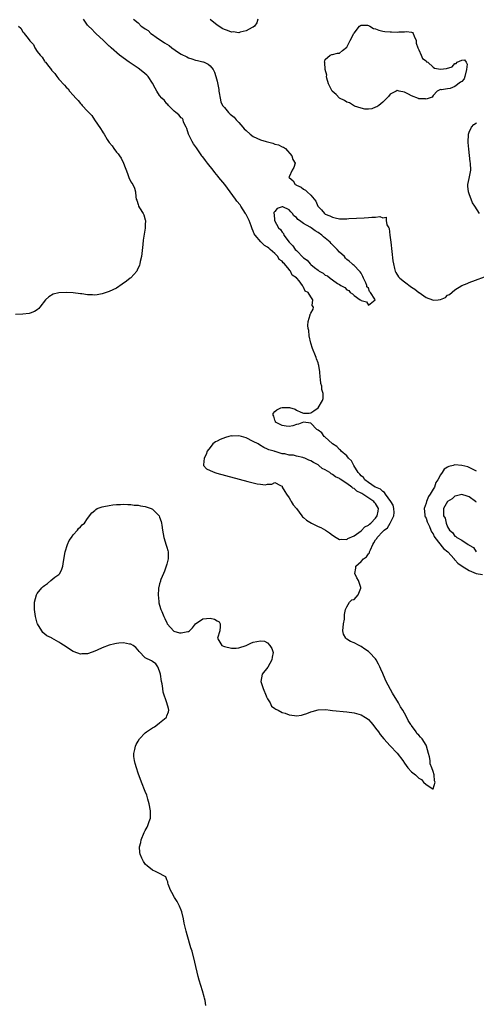
# Model space of a CAD drawing. Units: inches. Extents: x 2568000 to 2571000, y 1557000 to 1560000.
# Drawn here: x 2568162 to 2568289, y 1558497 to 1558771 of the extents above; entities that cross this region are included whole.
import ezdxf

# ---------------------------------------------------------------- set-up
doc = ezdxf.new("R2010")
doc.units = ezdxf.units.IN
doc.header["$MEASUREMENT"] = 0
doc.layers.add('LD25681557_2ft', color=64, linetype='Continuous')

msp = doc.modelspace()

# ---------------------------------------------------------------- linework, layer by layer
at = {"layer": 'LD25681557_2ft'}
for points, elevation in [([(2568213.86, 1558497), (2568213.64, 1558498.36), (2568213.5, 1558499), (2568213.37, 1558499.37), (2568212.95, 1558501.05), (2568212.01, 1558504.01), (2568211.75, 1558505), (2568210.79, 1558509), (2568210.03, 1558512.03), (2568209.71, 1558513), (2568208.61, 1558516.61), (2568208.4, 1558517.6), (2568207.85, 1558519.85), (2568207.64, 1558521), (2568207.15, 1558523), (2568207, 1558523.4), (2568206.54, 1558524.54), (2568205.84, 1558525.84), (2568205.11, 1558527), (2568204.38, 1558528.38), (2568203.98, 1558529), (2568203.35, 1558530.65), (2568203.27, 1558531), (2568203.3, 1558531.3), (2568203, 1558531.91), (2568202.7, 1558532.7), (2568202.18, 1558533), (2568201, 1558533.63), (2568199.86, 1558534.14), (2568199, 1558534.57), (2568198.48, 1558535), (2568197.65, 1558535.65), (2568197, 1558536.26), (2568196.68, 1558536.68), (2568196.5, 1558537), (2568196.1, 1558537.9), (2568195.56, 1558539), (2568195.47, 1558539.47), (2568195.43, 1558541), (2568195.77, 1558542.23), (2568195.89, 1558543), (2568196.69, 1558545), (2568197, 1558545.6), (2568197.54, 1558546.46), (2568197.75, 1558547), (2568198.1, 1558548.1), (2568198.43, 1558549), (2568198.44, 1558550.44), (2568198.48, 1558551), (2568198.11, 1558553), (2568197.72, 1558554.28), (2568197.42, 1558555.42), (2568197, 1558556.37), (2568195.96, 1558559), (2568195, 1558561.52), (2568194.54, 1558563), (2568194.23, 1558564.23), (2568194, 1558565), (2568193.88, 1558566.12), (2568193.84, 1558567), (2568194.08, 1558568.08), (2568194.27, 1558569), (2568194.51, 1558569.49), (2568195, 1558570.39), (2568195.37, 1558571), (2568197, 1558572.68), (2568197.38, 1558573), (2568199, 1558574.14), (2568199.58, 1558574.42), (2568200.41, 1558575), (2568201, 1558575.51), (2568202.85, 1558577), (2568202.9, 1558577.1), (2568203, 1558577.44), (2568203.45, 1558578.55), (2568203.6, 1558579), (2568203.5, 1558579.5), (2568203.03, 1558581), (2568203, 1558581.06), (2568202.01, 1558584.01), (2568201.86, 1558585), (2568201.68, 1558586.32), (2568201.53, 1558587), (2568201.22, 1558589), (2568201, 1558589.87), (2568200.52, 1558591), (2568199.92, 1558591.92), (2568199, 1558592.49), (2568198.71, 1558592.71), (2568197, 1558593.54), (2568195.33, 1558595.33), (2568195, 1558595.66), (2568194.42, 1558596.42), (2568193.63, 1558597), (2568193, 1558597.34), (2568192.65, 1558597.35), (2568191, 1558597.71), (2568189.65, 1558597.65), (2568189, 1558597.56), (2568188.56, 1558597.44), (2568187, 1558597.06), (2568185, 1558596.28), (2568183.67, 1558595.67), (2568183, 1558595.39), (2568181.21, 1558594.79), (2568181, 1558594.68), (2568179.35, 1558594.65), (2568179, 1558594.6), (2568177.22, 1558595.22), (2568177, 1558595.33), (2568175.95, 1558595.95), (2568175, 1558596.6), (2568173.54, 1558597.54), (2568173, 1558597.93), (2568171.08, 1558599), (2568171, 1558599.06), (2568169.67, 1558599.67), (2568168.59, 1558600.59), (2568168.25, 1558601), (2568167.07, 1558603), (2568167, 1558603.19), (2568166.54, 1558605), (2568166.36, 1558606.36), (2568166.25, 1558607), (2568166.27, 1558608.27), (2568166.24, 1558609), (2568166.76, 1558611), (2568167, 1558611.37), (2568168.29, 1558613), (2568168.68, 1558613.32), (2568169, 1558613.63), (2568169.83, 1558614.17), (2568170.74, 1558615), (2568171.93, 1558615.93), (2568173, 1558616.72), (2568173.24, 1558617), (2568173.87, 1558618.13), (2568174.1, 1558619), (2568174.28, 1558620.28), (2568174.73, 1558623), (2568175.39, 1558625), (2568175.85, 1558626.15), (2568176.5, 1558627), (2568177, 1558627.73), (2568178.17, 1558629), (2568178.49, 1558629.51), (2568179, 1558629.93), (2568179.49, 1558630.51), (2568180.17, 1558631), (2568181, 1558632.21), (2568182.2, 1558633.8), (2568183, 1558634.5), (2568183.24, 1558634.76), (2568183.61, 1558635), (2568185, 1558635.46), (2568185.55, 1558635.55), (2568187, 1558635.9), (2568188.01, 1558636.01), (2568189, 1558636.16), (2568190.18, 1558636.18), (2568191, 1558636.25), (2568192.13, 1558636.13), (2568193, 1558636.15), (2568193.95, 1558635.95), (2568195, 1558635.91), (2568195.73, 1558635.73), (2568197, 1558635.55), (2568198.66, 1558635), (2568199, 1558634.85), (2568200.84, 1558633), (2568201, 1558632.59), (2568201.39, 1558631.39), (2568201.49, 1558631), (2568201.61, 1558630.39), (2568201.81, 1558629), (2568201.98, 1558627.98), (2568202.21, 1558627), (2568202.86, 1558624.86), (2568203, 1558624.3), (2568203.32, 1558623.32), (2568203.39, 1558623), (2568203.42, 1558621), (2568203, 1558619.61), (2568202.83, 1558619), (2568202.37, 1558617.63), (2568202.04, 1558617), (2568201.34, 1558615.34), (2568201.23, 1558615), (2568201.2, 1558614.8), (2568201, 1558614.14), (2568200.79, 1558613.21), (2568200.73, 1558613), (2568200.69, 1558612.69), (2568200.63, 1558611), (2568200.82, 1558609.18), (2568200.8, 1558608.8), (2568201.22, 1558607.22), (2568201.33, 1558607), (2568201.59, 1558606.41), (2568202.13, 1558605), (2568202.46, 1558604.46), (2568203, 1558603.27), (2568203.1, 1558603.1), (2568203.14, 1558603), (2568204.95, 1558600.95), (2568206.49, 1558600.49), (2568207, 1558600.47), (2568208.83, 1558600.83), (2568209, 1558600.85), (2568209.26, 1558601), (2568210.14, 1558601.86), (2568211, 1558603.03), (2568213, 1558604.35), (2568215, 1558604.52), (2568216.25, 1558604.25), (2568217, 1558603.81), (2568217.53, 1558603.53), (2568217.86, 1558603), (2568217.79, 1558602.21), (2568217.77, 1558601), (2568217.05, 1558599.05), (2568217.05, 1558599), (2568217.18, 1558598.82), (2568218.24, 1558597), (2568218.77, 1558596.77), (2568219, 1558596.68), (2568221, 1558596.22), (2568222.25, 1558596.25), (2568223, 1558596.29), (2568225, 1558596.97), (2568226.34, 1558597.66), (2568227, 1558597.86), (2568229, 1558598.31), (2568230.13, 1558598.13), (2568231, 1558597.74), (2568231.58, 1558597), (2568232.16, 1558596.16), (2568232.5, 1558595), (2568232.26, 1558593.74), (2568232.21, 1558593), (2568231.02, 1558590.98), (2568229.51, 1558589), (2568229.14, 1558587), (2568229.79, 1558585), (2568230.63, 1558583), (2568230.7, 1558582.7), (2568231, 1558582.11), (2568231.71, 1558581), (2568232.1, 1558580.1), (2568233, 1558579.5), (2568233.28, 1558579.28), (2568233.94, 1558579), (2568235, 1558578.4), (2568235.86, 1558578.14), (2568237, 1558577.72), (2568238.48, 1558577.52), (2568239, 1558577.46), (2568240.4, 1558577.6), (2568241, 1558577.77), (2568241.93, 1558578.07), (2568243, 1558578.52), (2568243.36, 1558578.64), (2568245, 1558579.08), (2568247.15, 1558579.15), (2568248.42, 1558579), (2568249, 1558578.95), (2568253, 1558578.52), (2568255, 1558578.25), (2568257, 1558577.72), (2568258.17, 1558577), (2568258.67, 1558576.67), (2568259, 1558576.4), (2568259.68, 1558575.68), (2568260.24, 1558575), (2568261, 1558573.98), (2568261.78, 1558573), (2568262.27, 1558572.27), (2568263.32, 1558571), (2568265, 1558569.07), (2568267.02, 1558567.02), (2568268.57, 1558565), (2568269, 1558564.31), (2568269.98, 1558563), (2568271, 1558561.86), (2568272.05, 1558561), (2568272.56, 1558560.56), (2568273, 1558560.13), (2568273.76, 1558559.76), (2568274.31, 1558559), (2568275, 1558558.39), (2568276.86, 1558557.14), (2568277, 1558557.11), (2568277.59, 1558559), (2568277.33, 1558559.33), (2568277.23, 1558561), (2568277, 1558561.92), (2568276.62, 1558563), (2568276.13, 1558564.13), (2568276.12, 1558565), (2568275.94, 1558566.06), (2568275.66, 1558567), (2568275.12, 1558569), (2568275, 1558569.26), (2568273.93, 1558571), (2568273.48, 1558571.48), (2568273, 1558572.04), (2568272.49, 1558572.49), (2568272.24, 1558573), (2568271, 1558574.7), (2568270.85, 1558574.85), (2568270.81, 1558575), (2568270.09, 1558576.09), (2568269.65, 1558577), (2568269, 1558578.21), (2568268.55, 1558579), (2568267.95, 1558579.95), (2568267.37, 1558581), (2568265.71, 1558583.71), (2568263.96, 1558587), (2568263.64, 1558587.64), (2568263, 1558589.18), (2568262.44, 1558590.44), (2568262.21, 1558591), (2568261.81, 1558591.81), (2568261.16, 1558593), (2568261, 1558593.22), (2568259.31, 1558595), (2568259, 1558595.26), (2568257.99, 1558595.99), (2568257, 1558596.67), (2568256.4, 1558597), (2568255, 1558597.68), (2568254.05, 1558598.05), (2568253, 1558598.76), (2568252.71, 1558599), (2568252.1, 1558600.1), (2568251.93, 1558601), (2568252.12, 1558603), (2568252.33, 1558604.33), (2568252.38, 1558605), (2568252.38, 1558605.62), (2568252.64, 1558607), (2568253, 1558607.71), (2568253.79, 1558609), (2568254.39, 1558609.61), (2568255, 1558609.75), (2568256.17, 1558611), (2568256.86, 1558612.86), (2568256.93, 1558613), (2568256.92, 1558613.08), (2568256.27, 1558615), (2568255.77, 1558615.77), (2568255.26, 1558617), (2568255.53, 1558618.47), (2568255.55, 1558619), (2568257, 1558620.28), (2568257.66, 1558621), (2568258.44, 1558621.56), (2568259, 1558622.43), (2568259.27, 1558622.73), (2568259.35, 1558623), (2568259.54, 1558623.54), (2568260.24, 1558625), (2568260.54, 1558625.46), (2568261, 1558626.31), (2568261.3, 1558626.7), (2568261.47, 1558627), (2568263, 1558628.68), (2568263.35, 1558629), (2568264.31, 1558629.69), (2568265.01, 1558630.99), (2568266.05, 1558633), (2568266.12, 1558633.88), (2568266.09, 1558635), (2568265.91, 1558635.91), (2568265.26, 1558637), (2568263.75, 1558639), (2568263.5, 1558639.5), (2568263, 1558639.71), (2568262.39, 1558640.39), (2568261, 1558640.95), (2568260.9, 1558641), (2568259, 1558642.25), (2568257.97, 1558643), (2568257.61, 1558643.61), (2568257, 1558644.06), (2568256.61, 1558644.61), (2568256.19, 1558645), (2568254.97, 1558646.97), (2568254.93, 1558647), (2568254.31, 1558648.31), (2568253.51, 1558649), (2568253, 1558649.62), (2568251.43, 1558651), (2568251.26, 1558651.26), (2568251, 1558651.42), (2568250.23, 1558652.23), (2568248.98, 1558653), (2568246.9, 1558654.9), (2568246.73, 1558655), (2568246.07, 1558656.07), (2568245, 1558656.79), (2568244.9, 1558656.9), (2568244.7, 1558657), (2568243, 1558658.77), (2568241, 1558658.98), (2568239.56, 1558658.44), (2568239, 1558658.36), (2568238, 1558658), (2568237, 1558657.84), (2568236.13, 1558657.87), (2568235, 1558658.1), (2568233.23, 1558659), (2568233.21, 1558659.21), (2568233, 1558659.53), (2568232.72, 1558660.72), (2568232.51, 1558661), (2568232.59, 1558661.41), (2568233, 1558661.94), (2568233.54, 1558662.46), (2568234.67, 1558663), (2568235, 1558663.13), (2568237.09, 1558663.09), (2568238.62, 1558662.62), (2568239, 1558662.39), (2568240.25, 1558661.75), (2568241, 1558661.51), (2568242.53, 1558661.47), (2568243, 1558661.6), (2568243.85, 1558662.15), (2568245, 1558663), (2568246.28, 1558665), (2568246.39, 1558665.61), (2568246.39, 1558667), (2568246.09, 1558668.09), (2568246.04, 1558669), (2568245.79, 1558669.79), (2568245.7, 1558671), (2568245.56, 1558671.56), (2568245.5, 1558673), (2568245.22, 1558674.78), (2568245.17, 1558675), (2568245, 1558675.53), (2568244.58, 1558676.58), (2568244.46, 1558677), (2568244.11, 1558677.89), (2568243.65, 1558679), (2568243.5, 1558679.5), (2568242.99, 1558680.99), (2568242.59, 1558683), (2568242.46, 1558684.46), (2568242.31, 1558685), (2568242.15, 1558685.85), (2568242.23, 1558687), (2568242.8, 1558688.8), (2568242.82, 1558689), (2568242.87, 1558689.13), (2568243, 1558689.32), (2568243.61, 1558690.39), (2568243.72, 1558691), (2568243.42, 1558691.42), (2568243.55, 1558693), (2568243, 1558693.85), (2568242.3, 1558695), (2568241.45, 1558695.45), (2568241, 1558696.56), (2568240.74, 1558696.74), (2568240.71, 1558697), (2568239.76, 1558698.24), (2568239.09, 1558699), (2568239.04, 1558699.04), (2568239, 1558699.1), (2568237.85, 1558699.85), (2568237.4, 1558701), (2568237.17, 1558701.17), (2568237, 1558701.44), (2568235.67, 1558703), (2568235.29, 1558703.29), (2568235, 1558703.73), (2568234.23, 1558704.23), (2568233.85, 1558705), (2568233, 1558705.83), (2568231.74, 1558707), (2568231.31, 1558707.31), (2568231, 1558707.62), (2568230.12, 1558708.12), (2568229.23, 1558709), (2568229.09, 1558709.09), (2568227.5, 1558711), (2568227.29, 1558711.29), (2568227, 1558712.07), (2568226.69, 1558712.69), (2568226.64, 1558713), (2568226.44, 1558713.56), (2568225.85, 1558715), (2568225.58, 1558715.58), (2568225, 1558716.69), (2568224.88, 1558716.88), (2568224.82, 1558717), (2568223.55, 1558719), (2568223.35, 1558719.35), (2568222.44, 1558720.44), (2568222.11, 1558721), (2568219.13, 1558725), (2568217.49, 1558727), (2568217.28, 1558727.28), (2568216.33, 1558728.33), (2568215.85, 1558729), (2568214.26, 1558731), (2568213.73, 1558731.73), (2568213, 1558732.69), (2568212.86, 1558732.86), (2568212.77, 1558733), (2568211.21, 1558735.22), (2568210.37, 1558736.37), (2568210.01, 1558737), (2568209.01, 1558739), (2568208.59, 1558740.59), (2568208.37, 1558741), (2568207.67, 1558742.33), (2568207.54, 1558743), (2568207.37, 1558743.37), (2568207, 1558743.54), (2568206.36, 1558744.36), (2568205.48, 1558745), (2568205, 1558745.4), (2568203.45, 1558747), (2568203.26, 1558747.26), (2568203, 1558747.48), (2568202.34, 1558748.34), (2568201.66, 1558749), (2568201, 1558749.8), (2568200.2, 1558751), (2568199.79, 1558751.79), (2568199, 1558753.23), (2568197.82, 1558755), (2568197.45, 1558755.45), (2568196.37, 1558756.37), (2568195, 1558757.32), (2568192.51, 1558759), (2568189.87, 1558761), (2568187.55, 1558763), (2568187.28, 1558763.28), (2568187, 1558763.51), (2568185.38, 1558765), (2568183.26, 1558767), (2568183.14, 1558767.14), (2568183, 1558767.26), (2568182.16, 1558768.16), (2568181.27, 1558769), (2568181, 1558769.29), (2568179.84, 1558771)], 6648), ([(2568193.76, 1558771), (2568195, 1558769.96), (2568195.9, 1558769), (2568196.59, 1558768.59), (2568197, 1558768.27), (2568197.78, 1558767.78), (2568198.52, 1558767), (2568199, 1558766.71), (2568200.01, 1558765.99), (2568201, 1558765.33), (2568201.4, 1558765), (2568202.4, 1558764.4), (2568203, 1558764.01), (2568203.65, 1558763.65), (2568204.39, 1558763), (2568206.29, 1558761.71), (2568207, 1558761.27), (2568208.53, 1558760.53), (2568209, 1558760.22), (2568209.99, 1558759.99), (2568211, 1558759.58), (2568211.52, 1558759.52), (2568213, 1558759.1), (2568213.09, 1558759.09), (2568213.35, 1558759), (2568214.48, 1558758.48), (2568215, 1558758.01), (2568215.88, 1558757), (2568216.27, 1558756.27), (2568216.66, 1558755), (2568217, 1558753.77), (2568217.44, 1558751.44), (2568217.47, 1558751), (2568217.53, 1558750.47), (2568217.78, 1558749), (2568218.04, 1558748.04), (2568218.47, 1558747), (2568219, 1558746.45), (2568220.18, 1558745), (2568220.62, 1558744.62), (2568221, 1558744.34), (2568221.7, 1558743.7), (2568222.31, 1558743), (2568223, 1558742.27), (2568224.08, 1558741), (2568224.49, 1558740.49), (2568225, 1558740), (2568226.18, 1558739), (2568227, 1558738.4), (2568229, 1558737.49), (2568230.6, 1558737), (2568231, 1558736.85), (2568232.49, 1558736.49), (2568233, 1558736.25), (2568234.03, 1558736.03), (2568235, 1558735.52), (2568235.4, 1558735.4), (2568236, 1558735), (2568237.77, 1558733), (2568237.97, 1558731.97), (2568238.61, 1558731), (2568238.28, 1558729.72), (2568237.86, 1558729), (2568237, 1558727.2), (2568236.94, 1558727), (2568237, 1558726.94), (2568238.1, 1558726.1), (2568238.69, 1558725), (2568238.91, 1558724.91), (2568239, 1558724.85), (2568240.33, 1558724.33), (2568241, 1558723.7), (2568241.51, 1558723.51), (2568241.95, 1558723), (2568243, 1558722.08), (2568244.4, 1558720.4), (2568244.92, 1558719), (2568245, 1558718.9), (2568246.01, 1558718.01), (2568246.76, 1558717), (2568247, 1558716.84), (2568248.32, 1558716.32), (2568249, 1558715.92), (2568249.8, 1558715.8), (2568251, 1558715.52), (2568253, 1558715.53), (2568253.55, 1558715.55), (2568257.78, 1558715.78), (2568259, 1558715.83), (2568259.97, 1558715.97), (2568261, 1558715.94), (2568262.17, 1558716.17), (2568263, 1558715.81), (2568263.92, 1558715.92), (2568263.97, 1558715), (2568264.16, 1558713.84), (2568264.67, 1558713), (2568264.77, 1558712.77), (2568264.95, 1558711), (2568265.22, 1558709), (2568265.8, 1558703.8), (2568265.94, 1558703), (2568266.27, 1558701.73), (2568266.42, 1558701), (2568266.6, 1558700.6), (2568267.39, 1558699.39), (2568267.71, 1558699), (2568269, 1558698.01), (2568271, 1558696.54), (2568271.93, 1558695.93), (2568273, 1558695.05), (2568273.09, 1558695), (2568275, 1558693.63), (2568276.79, 1558693), (2568277, 1558692.9), (2568278.34, 1558693), (2568279, 1558693.07), (2568280.39, 1558693.61), (2568281, 1558694.29), (2568281.49, 1558694.51), (2568283, 1558695.81), (2568285, 1558696.97), (2568286.48, 1558697.52), (2568287, 1558697.77), (2568293, 1558700)], 6648), ([(2568228.27, 1558771), (2568228.03, 1558769.97), (2568227.36, 1558769), (2568227, 1558768.79), (2568226.67, 1558768.67), (2568225, 1558767.73), (2568223.38, 1558767.38), (2568223, 1558767.22), (2568221.42, 1558767.42), (2568221, 1558767.38), (2568219.83, 1558767.83), (2568219, 1558768.09), (2568218.37, 1558768.37), (2568217.42, 1558769), (2568217, 1558769.32), (2568215, 1558770.92)], 6646), ([(2568161.8, 1558769), (2568162.46, 1558768.46), (2568163, 1558767.48), (2568163.26, 1558767.26), (2568163.39, 1558767), (2568164.44, 1558765.56), (2568164.95, 1558764.95), (2568165, 1558764.84), (2568165.93, 1558763.93), (2568166.37, 1558763), (2568167, 1558761.99), (2568167.82, 1558761), (2568168.38, 1558760.38), (2568169, 1558759.3), (2568169.16, 1558759.16), (2568169.26, 1558759), (2568170.22, 1558757.78), (2568170.93, 1558756.93), (2568171, 1558756.82), (2568171.88, 1558755.88), (2568172.48, 1558755), (2568173, 1558754.31), (2568174.59, 1558752.59), (2568175, 1558752.08), (2568175.59, 1558751.59), (2568175.98, 1558751), (2568177, 1558749.84), (2568177.69, 1558749), (2568178.35, 1558748.35), (2568179, 1558747.52), (2568179.28, 1558747.28), (2568179.47, 1558747), (2568181, 1558745.37), (2568181.3, 1558745), (2568182.18, 1558744.18), (2568182.91, 1558743), (2568184.6, 1558740.6), (2568185, 1558739.86), (2568185.36, 1558739.36), (2568185.56, 1558739), (2568186.47, 1558737.53), (2568187, 1558736.7), (2568187.79, 1558735.79), (2568188.32, 1558735), (2568189, 1558734.06), (2568189.53, 1558733.53), (2568189.82, 1558733), (2568190.33, 1558732.33), (2568190.95, 1558730.95), (2568192.1, 1558728.1), (2568192.48, 1558727), (2568193, 1558725.81), (2568193.52, 1558725), (2568193.99, 1558723.99), (2568194.3, 1558723), (2568194.37, 1558721.63), (2568194.52, 1558721), (2568194.67, 1558720.67), (2568195, 1558719.45), (2568195.13, 1558719.13), (2568195.16, 1558719), (2568195.42, 1558718.58), (2568196.46, 1558717), (2568196.63, 1558716.63), (2568197, 1558715.23), (2568197.08, 1558715.08), (2568197.1, 1558715), (2568197, 1558713.88), (2568196.95, 1558712.95), (2568196.46, 1558709.54), (2568196.36, 1558708.36), (2568196.1, 1558705.9), (2568195.97, 1558705), (2568195.64, 1558703.64), (2568195.52, 1558703), (2568195.41, 1558702.59), (2568194.79, 1558701.21), (2568194.63, 1558701), (2568193, 1558699.14), (2568192.84, 1558699), (2568191.81, 1558698.19), (2568190.64, 1558697.36), (2568189, 1558696.28), (2568187, 1558695.3), (2568185.28, 1558694.72), (2568185, 1558694.64), (2568183.61, 1558694.39), (2568183, 1558694.3), (2568182.36, 1558694.36), (2568181, 1558694.37), (2568179.38, 1558694.62), (2568179, 1558694.7), (2568177, 1558694.95), (2568175, 1558695.03), (2568173, 1558694.94), (2568171.46, 1558694.54), (2568170.19, 1558693.81), (2568169.3, 1558693), (2568167.72, 1558691), (2568167.42, 1558690.58), (2568167, 1558690.18), (2568166.28, 1558689.72), (2568165, 1558689.27), (2568164.78, 1558689.22), (2568162.97, 1558689.03), (2568161, 1558688.97)], 6646), ([(2568289.86, 1558717), (2568288.61, 1558719), (2568287.93, 1558719.93), (2568287, 1558722.44), (2568286.76, 1558723), (2568286.59, 1558724.59), (2568286.59, 1558725), (2568287, 1558726.75), (2568287.43, 1558729), (2568287.38, 1558731), (2568287.31, 1558731.31), (2568286.86, 1558734.86), (2568286.69, 1558736.69), (2568286.8, 1558739), (2568287, 1558739.54), (2568287.68, 1558741), (2568288.3, 1558741.7), (2568289, 1558742.16)], 6648), ([(2568289, 1558645.38), (2568288.27, 1558645.73), (2568287, 1558646.46), (2568286.59, 1558646.59), (2568285, 1558647), (2568283, 1558647.12), (2568282.57, 1558647), (2568281.31, 1558646.69), (2568281, 1558646.52), (2568280.06, 1558645.94), (2568279.45, 1558645), (2568279, 1558644.39), (2568278.26, 1558643), (2568277.77, 1558642.23), (2568277.33, 1558641), (2568277, 1558640.4), (2568276.16, 1558639), (2568275.66, 1558638.34), (2568275.14, 1558637), (2568275, 1558636.47), (2568274.5, 1558635), (2568274.69, 1558633.31), (2568274.7, 1558633), (2568274.74, 1558632.74), (2568275, 1558632.36), (2568275.31, 1558631.31), (2568275.95, 1558630.05), (2568276.37, 1558629), (2568276.52, 1558628.52), (2568277, 1558627.96), (2568277.28, 1558627.28), (2568277.46, 1558627), (2568279.89, 1558623.89), (2568281.05, 1558623), (2568282.8, 1558621), (2568282.87, 1558620.87), (2568283, 1558620.77), (2568283.82, 1558619.82), (2568285.07, 1558619), (2568287, 1558617.82), (2568288.97, 1558616.97), (2568290.71, 1558616.71)], 6648), ([(2568289, 1558636.8), (2568288.86, 1558636.85), (2568288.75, 1558637), (2568287, 1558638.31), (2568286.42, 1558638.42), (2568285, 1558638.96), (2568283.47, 1558638.53), (2568283, 1558638.46), (2568282.29, 1558637.71), (2568281, 1558637.02), (2568279.88, 1558635), (2568279.83, 1558634.17), (2568279.9, 1558633), (2568280.32, 1558632.32), (2568280.59, 1558631), (2568281, 1558629.91), (2568281.56, 1558629), (2568282.35, 1558628.35), (2568283, 1558627.37), (2568283.28, 1558627.28), (2568283.53, 1558627), (2568285, 1558626.19), (2568286.75, 1558625), (2568286.91, 1558624.91), (2568287, 1558624.82), (2568288.15, 1558624.15), (2568288.98, 1558623)], 6646)]:
    msp.add_lwpolyline(points, dxfattribs=dict(at, elevation=elevation))
for points, elevation in [([(2568247.93, 1558753), (2568247.45, 1558754.55), (2568247.37, 1558755), (2568247.41, 1558755.41), (2568246.98, 1558757), (2568246.92, 1558758.92), (2568246.84, 1558759), (2568247, 1558759.74), (2568248.39, 1558761), (2568248.88, 1558761.12), (2568249, 1558761.11), (2568250.45, 1558761.55), (2568251, 1558761.57), (2568251.77, 1558762.23), (2568253, 1558763.17), (2568253.95, 1558765), (2568254.93, 1558767), (2568255, 1558767.12), (2568256.53, 1558769), (2568256.76, 1558769.24), (2568257, 1558769.31), (2568258.72, 1558769.28), (2568259, 1558769.21), (2568259.41, 1558769), (2568260.41, 1558768.41), (2568261, 1558768.31), (2568261.9, 1558767.9), (2568263, 1558767.67), (2568263.57, 1558767.57), (2568265, 1558767.41), (2568265.43, 1558767.43), (2568267, 1558767.38), (2568267.44, 1558767.44), (2568269, 1558767.49), (2568269.54, 1558767.54), (2568271, 1558767.39), (2568271.25, 1558767.25), (2568271.47, 1558767), (2568271.71, 1558766.29), (2568272.23, 1558765), (2568272.26, 1558764.26), (2568272.69, 1558763), (2568273, 1558762.42), (2568273.64, 1558761), (2568274, 1558760), (2568275, 1558759.43), (2568275.16, 1558759.16), (2568275.47, 1558759), (2568277, 1558757.59), (2568277.37, 1558757.37), (2568279, 1558757.04), (2568280.74, 1558757.26), (2568282.27, 1558757.73), (2568283, 1558758.66), (2568283.38, 1558758.62), (2568283.63, 1558759), (2568285, 1558759.57), (2568285.66, 1558759.66), (2568286.16, 1558759), (2568286.46, 1558758.46), (2568286.29, 1558757), (2568285.83, 1558755), (2568285.57, 1558754.43), (2568285, 1558753.64), (2568284.57, 1558753.43), (2568283, 1558752.31), (2568281.72, 1558751.72), (2568281, 1558751.66), (2568279.34, 1558751.34), (2568279, 1558751.4), (2568278.1, 1558751), (2568277, 1558749.79), (2568276.74, 1558749.26), (2568275.87, 1558749), (2568275, 1558748.7), (2568274.82, 1558748.82), (2568273, 1558748.82), (2568272.9, 1558748.9), (2568271, 1558749.71), (2568270.17, 1558750.17), (2568269, 1558750.69), (2568267.59, 1558751), (2568267, 1558751.11), (2568266.73, 1558751), (2568265.6, 1558750.4), (2568265, 1558750.11), (2568264.55, 1558749.45), (2568264.16, 1558749), (2568263, 1558747.93), (2568261.91, 1558747), (2568261.38, 1558746.62), (2568261, 1558746.55), (2568259.93, 1558746.07), (2568259, 1558746.01), (2568258.01, 1558745.99), (2568257, 1558746.22), (2568255.17, 1558746.83), (2568254.84, 1558747), (2568253.72, 1558747.72), (2568253, 1558747.93), (2568252.35, 1558748.35), (2568251, 1558749), (2568250.04, 1558750.04), (2568248.95, 1558751), (2568248.31, 1558752.31)], 6646), ([(2568251.36, 1558697), (2568252.43, 1558696.43), (2568253, 1558695.77), (2568253.59, 1558695.59), (2568253.96, 1558695), (2568254.62, 1558694.62), (2568255, 1558694.24), (2568256.68, 1558693), (2568256.89, 1558692.89), (2568257, 1558692.78), (2568258.44, 1558692.44), (2568259, 1558691.48), (2568260.85, 1558693), (2568260.79, 1558693.21), (2568259.58, 1558695), (2568259.32, 1558695.32), (2568259, 1558696.21), (2568258.58, 1558696.58), (2568258.57, 1558697), (2568258.3, 1558697.7), (2568257.67, 1558699), (2568257.48, 1558699.48), (2568257, 1558700.44), (2568256.74, 1558700.74), (2568256.56, 1558701), (2568255, 1558702.5), (2568254.73, 1558702.73), (2568254.5, 1558703), (2568253.7, 1558703.7), (2568253, 1558704.25), (2568252.61, 1558704.61), (2568252.32, 1558705), (2568251, 1558706.23), (2568250.35, 1558707), (2568249.67, 1558707.67), (2568249, 1558708.25), (2568248.62, 1558708.62), (2568248.35, 1558709), (2568247, 1558710.12), (2568246.51, 1558710.51), (2568246.05, 1558711), (2568245, 1558711.74), (2568244.18, 1558712.18), (2568243.09, 1558713), (2568242.84, 1558713.16), (2568241, 1558714.19), (2568239.84, 1558715), (2568239.36, 1558715.36), (2568239, 1558715.9), (2568238.3, 1558716.3), (2568237.92, 1558717), (2568237.45, 1558717.45), (2568237, 1558718.01), (2568235.21, 1558718.79), (2568235, 1558718.85), (2568233.64, 1558718.36), (2568233, 1558717.57), (2568232.77, 1558717.23), (2568232.75, 1558717), (2568232.81, 1558716.81), (2568232.9, 1558715), (2568234.06, 1558713), (2568234.54, 1558712.54), (2568235, 1558711.78), (2568235.44, 1558711.44), (2568235.54, 1558711), (2568236.99, 1558709), (2568238.03, 1558708.03), (2568238.67, 1558707), (2568239, 1558706.66), (2568241, 1558704.65), (2568241.98, 1558703.98), (2568242.82, 1558703), (2568243, 1558702.83), (2568244.03, 1558701.97), (2568245, 1558701.2), (2568245.16, 1558701.16), (2568245.3, 1558701), (2568246.39, 1558700.39), (2568247, 1558699.86), (2568247.67, 1558699.67), (2568248.34, 1558699), (2568249, 1558698.57), (2568250.43, 1558697.57), (2568251, 1558697.25)], 6650), ([(2568228.11, 1558641.89), (2568229, 1558641.78), (2568230.35, 1558641.65), (2568231, 1558641.77), (2568232.18, 1558641.82), (2568233, 1558642.22), (2568234.6, 1558641.4), (2568235, 1558641.23), (2568235.09, 1558641), (2568235.76, 1558639.76), (2568236.21, 1558639), (2568237, 1558638.01), (2568237.34, 1558637.34), (2568237.55, 1558637), (2568238.06, 1558636.06), (2568239, 1558635.02), (2568240.52, 1558633), (2568240.71, 1558632.71), (2568241, 1558632.55), (2568241.78, 1558631.78), (2568243.18, 1558631), (2568245, 1558630.05), (2568245.74, 1558629.74), (2568247.1, 1558629), (2568248.23, 1558628.23), (2568249, 1558627.58), (2568250, 1558627), (2568251, 1558626.4), (2568251.5, 1558626.5), (2568253, 1558626.43), (2568253.33, 1558626.67), (2568255, 1558627.4), (2568256.35, 1558628.35), (2568257, 1558628.86), (2568258.04, 1558629.96), (2568259, 1558630.41), (2568259.28, 1558630.72), (2568259.65, 1558631), (2568261, 1558632.36), (2568261.47, 1558633), (2568261.7, 1558634.3), (2568261.8, 1558635), (2568261, 1558636.45), (2568260.7, 1558636.7), (2568260.52, 1558637), (2568257.48, 1558639), (2568257.17, 1558639.17), (2568257, 1558639.29), (2568255.8, 1558639.8), (2568255, 1558640.62), (2568254.7, 1558640.7), (2568254.42, 1558641), (2568253, 1558641.98), (2568251.17, 1558643.17), (2568251, 1558643.33), (2568249.83, 1558643.83), (2568249, 1558644.5), (2568248.64, 1558644.64), (2568248.25, 1558645), (2568247, 1558645.74), (2568246.16, 1558646.16), (2568245.21, 1558647), (2568245, 1558647.15), (2568243.77, 1558647.77), (2568243, 1558648.3), (2568242.43, 1558648.43), (2568241.38, 1558649), (2568241, 1558649.15), (2568240.77, 1558649.23), (2568239, 1558649.6), (2568238.17, 1558649.83), (2568237, 1558649.89), (2568235.78, 1558650.22), (2568235, 1558650.2), (2568233.12, 1558650.88), (2568233, 1558650.9), (2568232.82, 1558651), (2568231.34, 1558651.34), (2568231, 1558651.51), (2568229.95, 1558651.95), (2568228.73, 1558652.73), (2568228.39, 1558653), (2568227, 1558653.68), (2568225, 1558654.62), (2568223.75, 1558655), (2568223, 1558655.19), (2568221.17, 1558655.17), (2568221, 1558655.18), (2568220.21, 1558655), (2568219.27, 1558654.73), (2568217.81, 1558654.19), (2568217, 1558653.74), (2568216.48, 1558653.52), (2568215.83, 1558653), (2568215, 1558652.01), (2568214.25, 1558651), (2568213.94, 1558650.06), (2568213.35, 1558649), (2568213.16, 1558647.16), (2568213.21, 1558647), (2568214.01, 1558646.01), (2568215, 1558645.54), (2568216.35, 1558645), (2568216.85, 1558644.85), (2568225.5, 1558642.5), (2568227, 1558642.14)], 6646)]:
    msp.add_lwpolyline(points, close=True, dxfattribs=dict(at, elevation=elevation))

doc.saveas('drawing.dxf')
